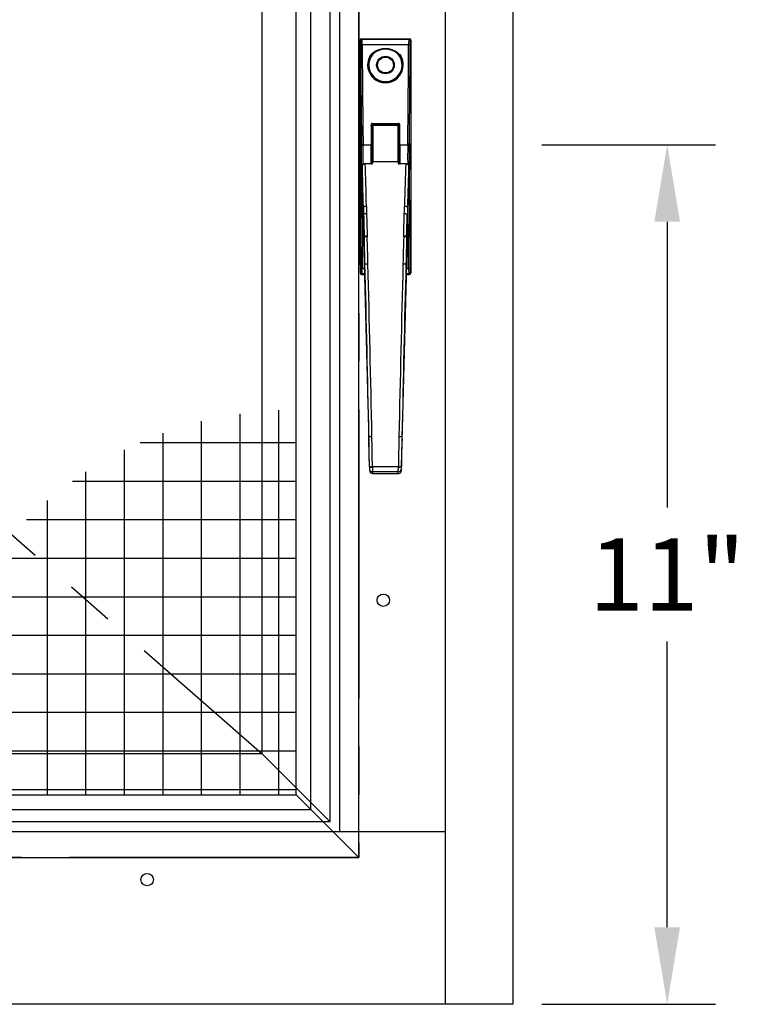
# Model space of a CAD drawing. Units: inches. Extents: x 422 to 614, y 131 to 243.
# Drawn here: x 473 to 475, y 233 to 235 of the extents above; entities that cross this region are included whole.
import ezdxf

# ---------------------------------------------------------------- set-up
doc = ezdxf.new("R2010")
doc.units = ezdxf.units.IN
doc.header["$MEASUREMENT"] = 0
doc.linetypes.add('CENTER2', pattern=[1.125, 0.75, -0.125, 0.125, -0.125])
doc.linetypes.add('HIDDEN2', pattern=[0.1875, 0.125, -0.0625])
doc.layers.get('DEFPOINTS').update_dxf_attribs({"color": 85})
for name, color, linetype in [('Assembly Other', 241, 'Continuous'), ('DIM', 191, 'Continuous'), ('SCREEN_MESH', 5, 'HIDDEN2'), ('SCREEN_OBJECT', 2, 'Continuous'), ('Swing Direction', 241, 'CENTER2'), ('Window Frame', 4, 'Continuous'), ('Window Sashes', 1, 'Continuous')]:
    doc.layers.add(name, color=color, linetype=linetype)
doc.styles.add('AR', font='romans.shx')
doc.dimstyles.new('STANDARD$0', dxfattribs={"dimscale": 0, "dimtxt": 0.15, "dimasz": 0.18, "dimexe": 0.18, "dimexo": 0.0625, "dimgap": 0.09, "dimtad": 0, "dimtih": 1, "dimtoh": 1, "dimdec": 4, "dimzin": 0, "dimdsep": 46, "dimlunit": 5, "dimtxsty": 'AR', "dimcen": 0.09, "dimadec": 0, "dimazin": 0, "dimtfac": 1, "dimtdec": 4, "dimtix": 1, "dimtofl": 0, "dimtmove": 2, "dimatfit": 1, "dimfxl": 1, "dimtolj": 1, "dimtzin": 0, "dimarcsym": 0})

# ---------------------------------------------------------------- blocks, each defined once
blk = doc.blocks.new('Lock 8500 CO-F')
for p, q in [((0.007, 5.618, 0), (0, 5.624, 0)), ((0, 5.624, 0), (0, 2.604, 0)), ((0.02, 5.644, 0), (0.027, 5.638, 0)), ((0.02, 5.644, 0), (0.638, 5.644, 0)), ((0.027, 5.638, 0), (0.631, 5.638, 0)), ((0.631, 5.638, 0), (0.638, 5.644, 0)), ((0.658, 5.624, 0), (0.651, 5.618, 0)), ((0.658, 5.624, 0), (0.658, 2.604, 0)), ((0.63, 5.564, 0), (0.028, 5.564, 0)), ((0.142, 4.514, 0), (0.151, 4.514, 0)), ((0.151, 4.542, 0), (0.151, 4.236, 0)), ((0.155, 4.522, 0), (0.155, 4.543, 0)), ((0.156, 4.515, 0), (0.155, 4.515, 0)), ((0.161, 4.544, 0), (0.496, 4.544, 0)), ((0.165, 4.544, 0), (0.165, 4.528, 0)), ((0.165, 4.528, 0), (0.232, 4.528, 0)), ((0.165, 4.524, 0), (0.166, 4.524, 0)), ((0.166, 4.524, 0), (0.166, 4.52, 0)), ((0.166, 4.524, 0), (0.241, 4.524, 0)), ((0.241, 4.52, 0), (0.166, 4.52, 0)), ((0.232, 4.544, 0), (0.232, 4.528, 0)), ((0.239, 4.528, 0), (0.239, 4.528, 0)), ((0.239, 4.528, 0), (0.419, 4.528, 0)), ((0.239, 4.528, 0), (0.239, 4.524, 0)), ((0.241, 4.524, 0), (0.241, 4.52, 0)), ((0.254, 4.524, 0), (0.241, 4.524, 0)), ((0.254, 4.524, 0), (0.404, 4.524, 0)), ((0.417, 4.524, 0), (0.404, 4.524, 0)), ((0.417, 4.524, 0), (0.417, 4.52, 0)), ((0.417, 4.524, 0), (0.492, 4.524, 0)), ((0.492, 4.52, 0), (0.417, 4.52, 0)), ((0.419, 4.528, 0), (0.419, 4.528, 0)), ((0.419, 4.524, 0), (0.419, 4.528, 0)), ((0.425, 4.544, 0), (0.425, 4.528, 0)), ((0.425, 4.528, 0), (0.493, 4.528, 0)), ((0.492, 4.52, 0), (0.492, 4.524, 0)), ((0.492, 4.524, 0), (0.493, 4.524, 0)), ((0.493, 4.528, 0), (0.493, 4.544, 0)), ((0.503, 4.515, 0), (0.502, 4.515, 0)), ((0.503, 4.543, 0), (0.503, 4.522, 0)), ((0.506, 4.236, 0), (0.506, 4.542, 0)), ((0.516, 4.514, 0), (0.506, 4.514, 0)), ((0.142, 4.379, 0), (0.149, 4.379, 0)), ((0.149, 4.298, 0), (0.149, 4.379, 0)), ((0.509, 4.379, 0), (0.515, 4.379, 0)), ((0.509, 4.298, 0), (0.509, 4.379, 0)), ((0.018, 4.269, 0), (0.014, 4.269, 0)), ((0.014, 3.959, 0), (0.014, 4.269, 0)), ((0.04, 4.268, 0), (0.143, 4.268, 0)), ((0.153, 4.236, 0), (0.143, 4.236, 0)), ((0.149, 4.236, 0), (0.149, 4.298, 0)), ((0.149, 4.298, 0), (0.151, 4.298, 0)), ((0.515, 4.236, 0), (0.505, 4.236, 0)), ((0.509, 4.298, 0), (0.506, 4.298, 0)), ((0.509, 4.236, 0), (0.509, 4.298, 0)), ((0.515, 4.268, 0), (0.618, 4.268, 0)), ((0.644, 4.269, 0), (0.64, 4.269, 0)), ((0.644, 4.269, 0), (0.644, 4.027, 0)), ((0.146, 4.022, 0), (0.067, 4.022, 0)), ((0.067, 4.019, 0), (0.067, 4.022, 0)), ((0.146, 4.019, 0), (0.067, 4.019, 0)), ((0.146, 4.019, 0), (0.146, 4.022, 0)), ((0.492, 4.047, 0), (0.166, 4.047, 0)), ((0.591, 4.022, 0), (0.512, 4.022, 0)), ((0.512, 4.022, 0), (0.512, 4.019, 0)), ((0.591, 4.019, 0), (0.512, 4.019, 0)), ((0.591, 4.022, 0), (0.591, 4.019, 0)), ((0.644, 4.027, 0), (0.644, 3.959, 0)), ((0.014, 3.959, 0), (0.018, 3.959, 0)), ((0.035, 3.397, 0), (0.022, 3.898, 0)), ((0.623, 3.397, 0), (0.636, 3.898, 0)), ((0.64, 3.959, 0), (0.644, 3.959, 0)), ((0.043, 3.455, 0), (0.038, 3.278, 0)), ((0.615, 3.455, 0), (0.619, 3.278, 0)), ((0.045, 3.363, 0), (0.041, 3.19, 0)), ((0.045, 3.363, 0), (0.045, 3.363, 0)), ((0.045, 3.363, 0), (0.045, 3.363, 0)), ((0.045, 3.363, 0), (0.045, 3.363, 0)), ((0.613, 3.363, 0), (0.613, 3.363, 0)), ((0.613, 3.363, 0), (0.613, 3.363, 0)), ((0.613, 3.363, 0), (0.617, 3.19, 0)), ((0.619, 3.278, 0), (0.623, 3.397, 0)), ((0.038, 3.278, 0), (0.041, 3.19, 0)), ((0.617, 3.19, 0), (0.619, 3.278, 0)), ((0.041, 3.19, 0), (0.049, 2.885, 0)), ((0.054, 3.07, 0), (0.049, 2.885, 0)), ((0.092, 3.082, 0), (0.093, 3.072, 0)), ((0.565, 3.072, 0), (0.566, 3.082, 0)), ((0.604, 3.07, 0), (0.609, 2.885, 0)), ((0.609, 2.885, 0), (0.617, 3.19, 0)), ((0.049, 2.885, 0), (0.113, 0.428, 0)), ((0.545, 0.428, 0), (0.609, 2.885, 0)), ((0, 2.604, 0), (0.007, 2.611, 0)), ((0.027, 2.591, 0), (0.02, 2.584, 0)), ((0.02, 2.584, 0), (0.056, 2.584, 0)), ((0.056, 2.591, 0), (0.027, 2.591, 0)), ((0.028, 2.665, 0), (0.054, 2.665, 0)), ((0.601, 2.584, 0), (0.638, 2.584, 0)), ((0.631, 2.591, 0), (0.602, 2.591, 0)), ((0.603, 2.665, 0), (0.63, 2.665, 0)), ((0.638, 2.584, 0), (0.631, 2.591, 0)), ((0.651, 2.611, 0), (0.658, 2.604, 0)), ((0.115, 0.488, 0), (0.113, 0.428, 0)), ((0.122, 0.096, 0), (0.113, 0.428, 0)), ((0.536, 0.096, 0), (0.545, 0.428, 0)), ((0.543, 0.488, 0), (0.545, 0.428, 0)), ((0.497, 0.09, 0), (0.161, 0.09, 0)), ((0.496, 0.025, 0), (0.162, 0.025, 0)), ((0.162, 0, 0), (0.496, 0, 0))]:
    blk.add_line(p, q)
at = {"elevation": 0, "flags": 128}
for points in [[(0.125, 5.412), (0.157, 5.453), (0.184, 5.474)], [(0.189, 5.465), (0.164, 5.445), (0.134, 5.405)], [(0.524, 5.405), (0.51, 5.426), (0.469, 5.465)], [(0.474, 5.474), (0.518, 5.434), (0.533, 5.412)], [(0.165, 4.528), (0.163, 4.528), (0.161, 4.528), (0.159, 4.527), (0.158, 4.526), (0.156, 4.525), (0.156, 4.524), (0.155, 4.523), (0.155, 4.522)], [(0.166, 4.52), (0.164, 4.52), (0.162, 4.52), (0.16, 4.519), (0.159, 4.518), (0.158, 4.518), (0.157, 4.517), (0.156, 4.516), (0.156, 4.515)], [(0.425, 4.526), (0.422, 4.527), (0.419, 4.528)], [(0.502, 4.515), (0.502, 4.516), (0.501, 4.517), (0.5, 4.518), (0.499, 4.518), (0.497, 4.519), (0.496, 4.52), (0.494, 4.52), (0.492, 4.52)], [(0.503, 4.522), (0.503, 4.523), (0.502, 4.524), (0.501, 4.525), (0.5, 4.526), (0.499, 4.527), (0.497, 4.528), (0.495, 4.528), (0.493, 4.528)], [(0.04, 4.268), (0.036, 4.268), (0.032, 4.267), (0.029, 4.266), (0.025, 4.265), (0.023, 4.263), (0.021, 4.261), (0.02, 4.258), (0.02, 4.256)], [(0.638, 4.256), (0.638, 4.258), (0.637, 4.261), (0.635, 4.263), (0.632, 4.265), (0.629, 4.266), (0.626, 4.267), (0.622, 4.268), (0.618, 4.268)], [(0.067, 4.019), (0.061, 4.018), (0.048, 4.016), (0.037, 4.012), (0.03, 4.006), (0.027, 4)], [(0.064, 4.022), (0.057, 4.021), (0.045, 4.019), (0.034, 4.013), (0.029, 4.006), (0.028, 4)], [(0.156, 4.027), (0.156, 4.027), (0.155, 4.025), (0.153, 4.024), (0.15, 4.023), (0.147, 4.022), (0.146, 4.022)], [(0.512, 4.022), (0.511, 4.022), (0.508, 4.022), (0.505, 4.023), (0.504, 4.025), (0.502, 4.026), (0.502, 4.028)], [(0.63, 4), (0.63, 4.001), (0.628, 4.008), (0.623, 4.013), (0.615, 4.018), (0.602, 4.021), (0.591, 4.022)], [(0.63, 4), (0.628, 4.006), (0.62, 4.012), (0.61, 4.016), (0.597, 4.018), (0.591, 4.019)], [(0.035, 3.397), (0.037, 3.338), (0.038, 3.278)], [(0.054, 3.07), (0.054, 3.07), (0.053, 3.08)], [(0.604, 3.08), (0.604, 3.07), (0.604, 3.07)], [(0.115, 0.488), (0.115, 0.488), (0.115, 0.488), (0.115, 0.488)], [(0.496, 0.001), (0.503, 0.001), (0.515, 0.005), (0.523, 0.011), (0.528, 0.018), (0.532, 0.024), (0.534, 0.03), (0.534, 0.034), (0.534, 0.036), (0.535, 0.037), (0.535, 0.037), (0.535, 0.037), (0.535, 0.038), (0.535, 0.039), (0.535, 0.044), (0.535, 0.054)]]:
    blk.add_lwpolyline(points, dxfattribs=at)
for radius in [0.114, 0.109, 0.103]:
    blk.add_circle((0.329, 5.302, 0), radius)
for centre, radius, start, end in [((0.027, 5.618, 0), 0.02, 90.0205, 179.9797), ((0.631, 5.618, 0), 0.02, 0.0203, 89.9795), ((0.024, 5.54, 0), 0.0242, 79.433, 129.9573), ((0.329, 5.248, 0), 0.268, 57.3163, 122.6837), ((0.329, 5.245, 0), 0.261, 57.542, 122.458), ((0.634, 5.54, 0), 0.0242, 50.0427, 100.567), ((0.329, 5.304, 0), 0.231, 151.9909, 28.0091), ((0.329, 5.301, 0), 0.221, 151.8926, 28.1074), ((0.329, 5.302, 0), 0.22, 152.2214, 27.7786), ((0.329, 5.302, 0), 0.215, 130.5867, 49.4133), ((0.122, 5.399, 0), 0.0136, 23.4032, 74.5197), ((0.143, 5.445, 0), 0.0502, 24.0593, 35.3795), ((0.515, 5.445, 0), 0.0502, 144.6205, 155.9407), ((0.536, 5.399, 0), 0.0136, 105.4803, 156.5968), ((0.162, 4.524, 0), 0.0201, 90.7435, 181.6641), ((0.165, 4.514, 0), 0.01, 90, 179.3602), ((0.166, 4.514, 0), 0.01, 90, 179.36), ((0.238, 4.517, 0), 0.0103, 86.4024, 123.0731), ((0.242, 4.538, 0), 0.0182, 268.9022, 311.2361), ((0.416, 4.538, 0), 0.0182, 228.7639, 271.0978), ((0.492, 4.514, 0), 0.01, 0.64, 90), ((0.493, 4.514, 0), 0.01, 0.6398, 90), ((0.496, 4.524, 0), 0.0203, 358.7249, 88.8675), ((0.03, 3.974, 0), 0.011, 185.7724, 241.6887), ((0.147, 4.037, 0), 0.0186, 265.4073, 351.248), ((0.164, 4.038, 0), 0.00896, 81.6365, 165.9799), ((0.164, 4.025, 0), 0.00895, 81.439, 165.5172), ((0.493, 4.038, 0), 0.00896, 14.0201, 98.3635), ((0.51, 4.036, 0), 0.0179, 186.7211, 276.6236), ((0.494, 4.025, 0), 0.00895, 14.4828, 98.561), ((0.627, 3.974, 0), 0.011, 298.3113, 354.2276), ((0.074, 3.422, 0), 0.0453, 80.2036, 133.7161), ((-25.254, 2.805, 0), 25.305, 1.2639, 1.4718), ((15.042, 3.766, 0), 14.963, 181.149, 181.5088), ((-14.377, 3.766, 0), 14.956, 358.4912, 358.8512), ((0.583, 3.422, 0), 0.0453, 46.2842, 99.7966), ((26.035, 2.802, 0), 25.428, 178.5288, 178.7357), ((0.075, 3.325, 0), 0.0483, 79.4478, 128.5708), ((50.798, 4.66, 0), 50.769, 181.4646, 181.7842), ((100.489, 5.996, 0), 100.439, 181.49701, 181.66262), ((-100.531, 6.016, 0), 101.139, 358.33795, 358.50241), ((0.582, 3.325, 0), 0.0483, 51.4292, 100.5522), ((-48.756, 4.621, 0), 49.384, 358.2113, 358.5399), ((0.092, 2.794, 0), 0.288, 89.8964, 97.6637), ((0.093, 2.756, 0), 0.316, 90.0748, 97.1544), ((0.565, 2.756, 0), 0.316, 82.8462, 89.9246), ((0.566, 2.794, 0), 0.288, 82.3363, 90.1036), ((0.09, 2.857, 0), 0.135, 258.6226, 275.2697), ((0.568, 2.857, 0), 0.135, 264.7303, 281.3774), ((0.027, 2.611, 0), 0.02, 180.0203, 269.9795), ((0.024, 2.689, 0), 0.0242, 230.0427, 280.567), ((0.634, 2.689, 0), 0.0242, 259.433, 309.9573), ((0.631, 2.611, 0), 0.02, 270.0205, 359.9797), ((0.145, 0.569, 0), 0.0862, 249.4621, 275.7833), ((0.513, 0.569, 0), 0.0862, 264.2167, 290.5379), ((0.543, 0.488, 0), 0.000102, 351.106, 19.5849), ((0.151, 0.158, 0), 0.0687, 245.1469, 278.4221), ((0.2, 0.097, 0), 0.0785, 180.4328, 183.5475), ((0.153, 0.148, 0), 0.0637, 240.8949, 277.1969), ((0.157, 0.06, 0), 0.0351, 189.8408, 277.1478), ((0.164, 0.042, 0), 0.0412, 173.617, 267.5295), ((0.5, 0.06, 0), 0.0351, 262.8522, 350.1592), ((0.507, 0.158, 0), 0.0687, 261.5779, 294.8531), ((0.505, 0.148, 0), 0.0637, 262.8031, 299.1051), ((0.457, 0.097, 0), 0.0794, 356.4714, 359.5482)]:
    blk.add_arc(centre, radius, start, end)
for centre, major_axis, ratio, start_param, end_param in [((0.02, 5.624, 0), (0.0141, -0.0141), 0.999695, 2.356347, 3.926839), ((0.027, 5.538, 0), (0, -0.1), 0.013964, 1.83611, 3.124139), ((0.631, 5.538, 0), (0, -0.1), 0.013964, 3.159046, 4.447075), ((0.638, 5.624, 0), (-0.0141, -0.0141), 0.999695, 2.356347, 3.926839), ((0.007, 5.538, 0), (0, -0.08), 0.017455, 1.83611, 3.124139), ((0.069, 6.514, 0), (0, -3.645), 0.017455, 4.977703, 5.380678), ((0.089, 6.514, 0), (0, -3.625), 0.017551, 4.977703, 5.380678), ((0.568, 6.514, 0), (0, -3.625), 0.017551, 0.902507, 1.305482), ((0.588, 6.514, 0), (0, -3.645), 0.017455, 0.902507, 1.305482), ((0.651, 5.538, 0), (0, -0.08), 0.017455, 3.159046, 4.447075), ((0.168, 6.514, 0), (0, -3.625), 0.008727, 5.293755, 5.380678), ((0.155, 4.535, 0), (-0.0002, -0.02), 0.01337, 5.410671, 6.283335), ((0.219, 6.515, 0), (-0.041, -3.635), 0.01337, 5.29515, 5.461345), ((0.165, 4.534, 0), (-0.00022, -0.01), 0.026729, 5.411121, 6.283786), ((0.229, 6.514, 0), (-0.041, -3.625), 0.013407, 5.295151, 5.461346), ((0.233, 4.534, 0), (-0.00011, -0.01), 0.01337, 5.410671, 6.283335), ((0.239, 4.614, 0), (0.002, -0.125), 0.014439, 5.3066, 5.480159), ((0.419, 4.614, 0), (-0.002, -0.125), 0.014439, 0.803026, 0.976586), ((0.425, 4.534, 0), (0.00011, -0.01), 0.01337, 6.283035, 7.1557), ((0.429, 6.514, 0), (0.041, -3.625), 0.013407, 0.821839, 0.988034), ((0.493, 4.534, 0), (0.00022, -0.01), 0.026729, 6.282585, 7.15525), ((0.439, 6.515, 0), (0.041, -3.635), 0.01337, 0.82184, 0.988035), ((0.503, 4.535, 0), (0.0002, -0.02), 0.01337, 6.283035, 7.1557), ((0.49, 6.514, 0), (0, -3.625), 0.008727, 0.902507, 0.98943), ((0.016, 4.114, 0), (0, -0.173), 0.017458, 5.828533, 9.87943), ((0.016, 4.114, 0), (0, -0.228), 0.017455, 0.902507, 2.239086), ((0.036, 4.114, 0), (0, -0.248), 0.016048, 1.157143, 2.239086), ((0.141, 4.114, 0), (0, -0.248), 0.008727, 1.185233, 2.239086), ((0.151, 4.114, 0), (-0.001, -0.125), 0.01337, 0.698282, 3.361272), ((0.506, 4.114, 0), (0.001, -0.125), 0.01337, 2.921913, 5.540097), ((0.516, 4.114, 0), (0, -0.248), 0.008727, 4.0441, 5.100111), ((0.621, 4.114, 0), (0, -0.248), 0.016048, 4.0441, 5.123103), ((0.641, 4.114, 0), (0, -0.228), 0.017455, 4.0441, 5.380678), ((0.641, 4.114, 0), (0, -0.173), 0.017458, 2.68694, 6.737837), ((0.016, 4.114, 0), (0, -0.173), 0.017458, 4.09016, 4.712389), ((0.016, 4.114, 0), (0, -0.173), 0.017458, 4.712389, 5.334618), ((0.641, 4.114, 0), (0, -0.173), 0.017458, 1.570796, 2.193025), ((0.641, 4.114, 0), (0, -0.173), 0.017458, 0.948567, 1.570796), ((0.069, 1.714, 0), (0, -3.645), 0.017455, 4.0441, 4.447075), ((0.11, 0.704, 0), (0.039, -3.605), 0.031936, 3.558332, 3.607107), ((0.003, 3.025, 0), (0.016, -1.461), 0.031936, 1.868751, 2.300743), ((0.042, 3.026, 0), (0.016, -1.5), 0.031106, 1.868769, 2.293909), ((0.13, 3.026, 0), (-0.017, -1.49), 0.01337, 2.308464, 2.319753), ((0.14, 3.026, 0), (-0.017, -1.5), 0.013281, 2.308462, 2.319751), ((0.518, 3.026, 0), (0.017, -1.5), 0.013281, 3.963435, 3.974723), ((0.528, 3.026, 0), (0.017, -1.49), 0.01337, 3.963433, 3.974721), ((0.616, 3.026, 0), (-0.016, -1.5), 0.031106, 3.989276, 4.41442), ((0.655, 3.025, 0), (-0.016, -1.461), 0.031936, 3.982442, 4.414438), ((0.548, 0.704, 0), (-0.039, -3.605), 0.031936, 2.676078, 2.724854), ((0.588, 1.714, 0), (0, -3.645), 0.017455, 1.83611, 2.239086), ((0.028, 3.755, 0), (0.002, -0.19), 0.031936, 3.607107, 3.861324), ((0.63, 3.755, 0), (-0.002, -0.19), 0.031936, 2.421861, 2.676078), ((0.089, 1.714, 0), (0, -3.625), 0.017551, 4.211459, 4.447075), ((0.568, 1.714, 0), (0, -3.625), 0.017551, 1.83611, 2.071726), ((-0.082, 2.968, 0), (0.085, -2.961), 0.046811, 1.48749, 1.603927), ((-0.043, 2.969, 0), (0.085, -3), 0.046204, 1.487525, 1.603962), ((0.701, 2.969, 0), (-0.085, -3), 0.046204, 4.679224, 4.79566), ((0.74, 2.968, 0), (-0.085, -2.961), 0.046811, 4.679258, 4.795695), ((-1.406, 5.178, 0), (0.86, -29.961), 0.046811, 1.412263, 1.48749), ((-1.367, 5.179, 0), (0.86, -30), 0.04675, 1.412265, 1.487494), ((2.025, 5.179, 0), (-0.86, -30), 0.04675, 4.795692, 4.870921), ((2.064, 5.178, 0), (-0.86, -29.961), 0.046811, 4.795695, 4.870922), ((0.02, 2.604, 0), (-0.0141, -0.0141), 0.999695, 5.497939, 7.068431), ((0.007, 2.691, 0), (0, -0.08), 0.017455, 0.017453, 1.305482), ((0.027, 2.691, 0), (0, -0.1), 0.013964, 0.017453, 1.305482), ((0.631, 2.691, 0), (0, -0.1), 0.013964, 4.977703, 6.265732), ((0.638, 2.604, 0), (0.0141, -0.0141), 0.999695, 5.497939, 7.068431), ((0.651, 2.691, 0), (0, -0.08), 0.017455, 4.977703, 6.265732), ((-1.313, 5.178, 0), (0.765, -29.961), 0.044163, 1.39921, 1.412473), ((-1.274, 5.179, 0), (0.765, -30), 0.044106, 1.399213, 1.41248), ((1.931, 5.179, 0), (-0.765, -30), 0.044106, 4.870705, 4.883972), ((1.97, 5.178, 0), (-0.765, -29.961), 0.044163, 4.870712, 4.883975), ((0.118, 0.108, 0), (0.0018, -0.0698), 0.044163, 1.340825, 1.39921), ((0.121, 0.108, 0), (0.0018, -0.0698), 0.000806, 4.878493, 5.585032), ((0.121, 0.108, 0), (0.0018, -0.0698), 0.000806, 5.585032, 5.798602), ((0.157, 0.109, 0), (0.002, -0.109), 0.028342, 1.344477, 1.399874), ((0.16, 0.109, 0), (0.002, -0.109), 0.000517, 4.938236, 5.585045), ((0.16, 0.109, 0), (0.002, -0.109), 0.000517, 5.585045, 6.283087), ((0.497, 0.109, 0), (-0.002, -0.109), 0.000517, 0.69814, 1.344949), ((0.497, 0.109, 0), (-0.002, -0.109), 0.000517, 6.283008, 6.981326), ((0.5, 0.109, 0), (-0.002, -0.109), 0.028342, 4.883311, 4.938708), ((0.536, 0.108, 0), (-0.0018, -0.0698), 0.000806, 0.698153, 1.404693), ((0.539, 0.108, 0), (-0.0018, -0.0698), 0.044163, 4.883975, 4.94236)]:
    blk.add_ellipse(centre, major_axis=major_axis, ratio=ratio, start_param=start_param, end_param=end_param)
blk = doc.blocks.new('*D188')
at = {"layer": 'DEFPOINTS', "color": 0, "transparency": 16777216}
for p in [(473.9759, 235.1697, -0.0493), (474.5507, 235.1697), (473.9759, 232.9389, -0.0493)]:
    blk.add_point(p, dxfattribs=at)
at = {"layer": 'DIM', "lineweight": -2, "transparency": 16777216}
for p, q in [((474.2259, 235.1697), (474.6757, 235.1697)), ((474.5507, 234.9697), (474.5507, 234.2284)), ((474.5507, 233.1389), (474.5507, 233.8802)), ((474.2259, 232.9389), (474.6757, 232.9389))]:
    blk.add_line(p, q, dxfattribs=at)
at = {"layer": 'DIM', "transparency": 16777216}
for points in [[(474.5173, 234.9697), (474.584, 234.9697), (474.5507, 235.1697)], [(474.5173, 233.1389), (474.584, 233.1389), (474.5507, 232.9389)]]:
    blk.add_solid(points, dxfattribs=at)
at = {"layer": 'DIM', "transparency": 16777216, "insert": (474.5507, 234.0543), "char_height": 0.1875, "attachment_point": 5, "style": 'AR'}
blk.add_mtext('\\A1;11"', dxfattribs=at)

msp = doc.modelspace()

# ---------------------------------------------------------------- hatches: boundary and pattern name
at = {"layer": 'SCREEN_MESH'}
h = msp.add_hatch(dxfattribs=at)
h.set_pattern_fill('NET', color=252, scale=0.8, style=0)
h.set_pattern_definition([(0, (454.34304, 65.79662), (0, 0.1), []), (90, (454.34304, 65.79662), (-0.1, 6e-18), [])])
edge = h.paths.add_edge_path()
edge.add_arc((473.58846, 233.48216), 1, 90, 180)
edge.add_line((472.58846, 233.48216), (473.58846, 233.48216))
edge.add_line((473.58846, 233.48216), (473.58846, 234.48216))

# ---------------------------------------------------------------- linework, layer by layer
at = {"layer": 'SCREEN_OBJECT'}
msp.add_line((473.58846, 233.48216), (473.75046, 233.32016), dxfattribs=at)
for points in [[(471.25046, 237.85766), (471.25046, 233.32016), (473.75046, 233.32016), (473.75046, 237.85766)], [(471.37446, 237.73366), (471.37446, 233.44416), (473.62646, 233.44416), (473.62646, 237.73366)], [(471.41246, 237.69566), (471.41246, 233.48216), (473.58846, 233.48216), (473.58846, 237.69566)]]:
    msp.add_lwpolyline(points, close=True, dxfattribs=at)
at = {"layer": 'Swing Direction'}
msp.add_lwpolyline([(471.25046, 237.85766), (473.75046, 237.85766), (473.75046, 233.32016), (471.25046, 233.32016)], close=True, dxfattribs=at)
msp.add_lwpolyline([(473.50046, 237.58891), (471.50046, 235.33891), (473.50046, 233.58891)], dxfattribs=at)
at = {"layer": 'Window Frame'}
for p, q in [((474.15046, 238.23891), (474.15046, 232.93891)), ((473.70186, 233.38751), (473.70186, 237.79031)), ((473.97586, 233.38751), (473.97586, 237.79031)), ((471.02506, 233.38751), (473.97586, 233.38751)), ((473.97586, 232.93891), (473.97586, 233.38751)), ((474.15046, 232.93891), (470.85046, 232.93891))]:
    msp.add_line(p, q, dxfattribs=at)
for centre in [(473.81436, 233.98751), (473.20186, 233.26251)]:
    msp.add_circle(centre, 0.0161, dxfattribs=at)
at = {"layer": 'Window Sashes'}
for p, q in [((473.67686, 233.41251), (473.67686, 237.76531)), ((473.50046, 233.58891), (473.50046, 237.58891)), ((473.50046, 233.58891), (471.50046, 233.58891)), ((473.67686, 233.41251), (473.50046, 233.58891)), ((473.67686, 233.41251), (471.32406, 233.41251))]:
    msp.add_line(p, q, dxfattribs=at)

# ---------------------------------------------------------------- block references
at = {"layer": 'Assembly Other', "xscale": 0.2, "yscale": 0.2, "zscale": 0.2}
msp.add_blockref('Lock 8500 CO-F', (473.75407, 234.31601), dxfattribs=at)

# ---------------------------------------------------------------- dimensions: what is measured, and where the dimension line sits
at = {"layer": 'DIM'}
dim = msp.add_linear_dim(base=(474.55068, 235.16967, 0.04928), p1=(473.97586, 232.93891), p2=(473.97586, 235.16967), angle=270, text='11"', dimstyle='STANDARD$0', override={"dimscale": 1, "dimtxt": 0.1875, "dimasz": 0.2, "dimexe": 0.125, "dimexo": 0.25, "dimgap": 0.0625, "dimpost": '"', "dimsah": 1, "dimcen": 0.0625, "dimdle": 0.166667, "dimclrd": 256, "dimclre": 256, "dimclrt": 256, "dimazin": 2, "dimatfit": 3}, dxfattribs=at)
dim.commit()
dim.dimension.update_dxf_attribs({"geometry": '*D188', "text_midpoint": (474.55068, 234.05429, 0.04928)})

doc.saveas('drawing.dxf')
